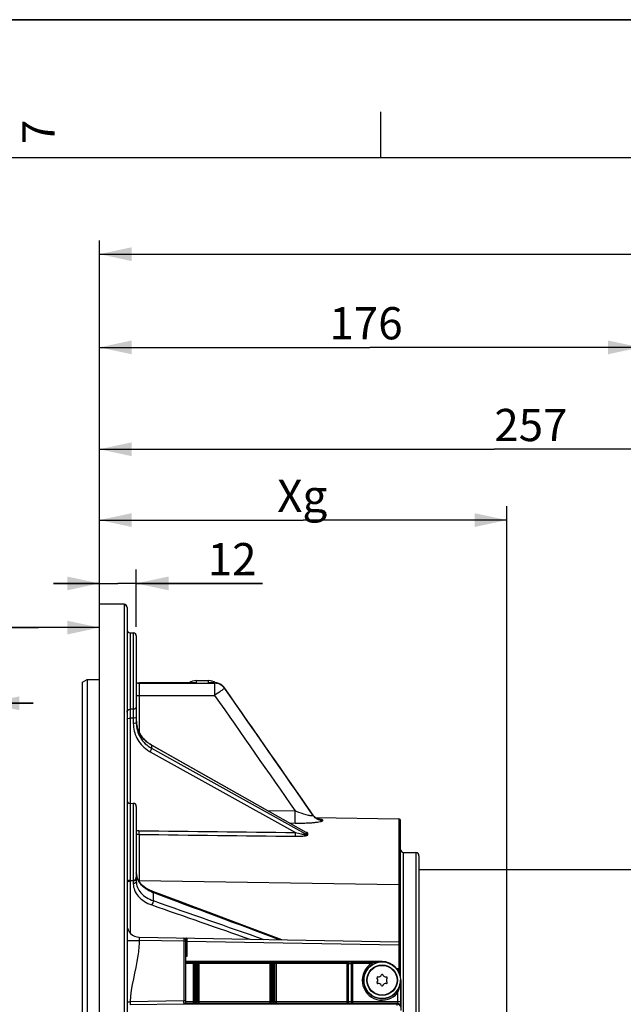
# Model space of a CAD drawing. Units: millimetres. Extents: x 0 to 594, y 0 to 420.
# Drawn here: x 109 to 175, y 313 to 420 of the extents above; entities that cross this region are included whole.
import ezdxf

# ---------------------------------------------------------------- set-up
doc = ezdxf.new("R2010")
doc.units = ezdxf.units.MM
doc.header["$LTSCALE"] = 32.67
doc.layers.get('0').update_dxf_attribs({"linetype": 'CONTINUOUS'})
doc.layers.add('02___PRT_ALL_AXES', color=7, linetype='CONTINUOUS')
doc.styles.get("Standard").update_dxf_attribs({"font": 'txt', "width": 0.85})
doc.styles.add('TEXTSTYLE_3', font='txt')
doc.dimstyles.new('DIMSTYLE_1', dxfattribs={"dimtxt": 3.5, "dimasz": 3.5, "dimexe": 1.5, "dimexo": 1, "dimgap": 0.875, "dimtad": 1, "dimdec": 4, "dimlfac": 3, "dimtxsty": 'STANDARD', "dimblk": '_FILLED', "dimblk1": '_FILLED', "dimblk2": '_FILLED', "dimcen": 0.09, "dimclrt": 5, "dimadec": 0, "dimazin": 0, "dimtp": 0.5, "dimtm": 0.5, "dimtfac": 1, "dimtdec": 4, "dimtofl": 0, "dimtmove": 0, "dimatfit": 3, "dimldrblk": '_FILLED', "dimfxl": 1, "dimtolj": 1, "dimarcsym": 0})
doc.dimstyles.new('DIMSTYLE_4', dxfattribs={"dimtxt": 3.5, "dimasz": 3.5, "dimexe": 1.5, "dimexo": 1, "dimgap": 0.875, "dimtad": 1, "dimdec": 4, "dimlfac": 3, "dimtxsty": 'STANDARD', "dimblk": '_FILLED', "dimblk1": '_FILLED', "dimblk2": '_FILLED', "dimcen": 0.09, "dimclrt": 5, "dimadec": 0, "dimazin": 0, "dimtp": 0.0001, "dimtm": 0.0001, "dimtfac": 1, "dimtdec": 4, "dimtofl": 0, "dimtmove": 0, "dimatfit": 3, "dimldrblk": '_FILLED', "dimfxl": 1, "dimtolj": 1, "dimarcsym": 0})

# ---------------------------------------------------------------- blocks, each defined once
blk = doc.blocks.new('MARGEA2_BL0', base_point=(296.99996, 210.000076))
at = {"color": 7, "linetype": 'CONTINUOUS'}
for p, q in [((594, 420), (-0.000082, 420)), ((594.000002, 420.000076), (0.000002, 420.000076)), ((594.000002, 420.000076), (0.000002, 420.000076)), ((148.500002, 410.000076), (148.500002, 405.000076)), ((584.000002, 405.000076), (15.000002, 405.000076))]:
    blk.add_line(p, q, dxfattribs=at)
at = {"color": 5, "linetype": 'CONTINUOUS', "style": 'TEXTSTYLE_3', "oblique": 0.00001872}
blk.add_text('7', height=3.5, rotation=90, dxfattribs=at).set_placement((113.125002, 406.500076))
blk = doc.blocks.new('_FILLED')
at = {"color": 0, "linetype": 'BYBLOCK'}
blk.add_solid([(0, 0), (-1, 0.214), (-1, -0.214)], dxfattribs=at)
blk = doc.blocks.new('*D0')
at = {"color": 2, "linetype": 'CONTINUOUS'}
for p, q in [((118, 355.43), (118, 367.23)), ((162.2, 281.57), (162.2, 367.23)), ((118, 365.73), (140.1, 365.73)), ((162.2, 365.73), (140.1, 365.73))]:
    blk.add_line(p, q, dxfattribs=at)
at = {"color": 2, "linetype": 'CONTINUOUS', "xscale": 3.5, "yscale": 3.5, "zscale": 3.5, "rotation": 180}
blk.add_blockref('_FILLED', (118, 365.73), dxfattribs=at)
at = {"color": 2, "linetype": 'CONTINUOUS', "xscale": 3.5, "yscale": 3.5, "zscale": 3.5}
blk.add_blockref('_FILLED', (162.2, 365.73), dxfattribs=at)
at = {"color": 5, "linetype": 'CONTINUOUS', "insert": (139.47, 370.1), "char_height": 3.5, "width": 8.925, "attachment_point": 2, "line_spacing_factor": 0.9}
blk.add_mtext(' Xg', dxfattribs=at)
blk = doc.blocks.new('*D10')
at = {"color": 2, "linetype": 'CONTINUOUS'}
for p, q in [((118, 357.62), (118, 385.96)), ((176.67, 374.9), (176.67, 385.96)), ((118, 384.46), (147.33, 384.46)), ((176.67, 384.46), (147.33, 384.46)), ((176.67, 330.15), (176.67, 370.84))]:
    blk.add_line(p, q, dxfattribs=at)
at = {"color": 2, "linetype": 'CONTINUOUS', "xscale": 3.5, "yscale": 3.5, "zscale": 3.5, "rotation": 180}
blk.add_blockref('_FILLED', (118, 384.46), dxfattribs=at)
at = {"color": 2, "linetype": 'CONTINUOUS', "xscale": 3.5, "yscale": 3.5, "zscale": 3.5}
blk.add_blockref('_FILLED', (176.67, 384.46), dxfattribs=at)
at = {"color": 5, "linetype": 'CONTINUOUS', "insert": (146.92, 388.83), "char_height": 3.5, "width": 8.925, "attachment_point": 2, "line_spacing_factor": 0.9}
blk.add_mtext('176', dxfattribs=at)
blk = doc.blocks.new('*D11')
at = {"color": 2, "linetype": 'CONTINUOUS'}
for p, q in [((118, 204.6), (118, 396.07)), ((263.67, 273.9), (263.67, 396.07)), ((118, 394.57), (190.83, 394.57)), ((263.67, 394.57), (190.83, 394.57))]:
    blk.add_line(p, q, dxfattribs=at)
at = {"color": 2, "linetype": 'CONTINUOUS', "xscale": 3.5, "yscale": 3.5, "zscale": 3.5, "rotation": 180}
blk.add_blockref('_FILLED', (118, 394.57), dxfattribs=at)
at = {"color": 2, "linetype": 'CONTINUOUS', "xscale": 3.5, "yscale": 3.5, "zscale": 3.5}
blk.add_blockref('_FILLED', (263.67, 394.57), dxfattribs=at)
at = {"color": 5, "linetype": 'CONTINUOUS', "insert": (190.83, 398.95), "char_height": 3.5, "width": 8.925, "attachment_point": 2, "line_spacing_factor": 0.9}
blk.add_mtext('437', dxfattribs=at)
blk = doc.blocks.new('*D12')
at = {"color": 2, "linetype": 'CONTINUOUS'}
for p, q in [((104.8, 340.06), (104.8, 347.36)), ((105.8, 340.06), (105.8, 347.36)), ((104.8, 345.86), (90, 345.86)), ((90, 345.86), (105.3, 345.86)), ((110.8, 345.86), (105.3, 345.86)), ((105.8, 345.86), (110.8, 345.86))]:
    blk.add_line(p, q, dxfattribs=at)
at = {"color": 2, "linetype": 'CONTINUOUS', "xscale": 3.5, "yscale": 3.5, "zscale": 3.5}
blk.add_blockref('_FILLED', (104.8, 345.86), dxfattribs=at)
at = {"color": 2, "linetype": 'CONTINUOUS', "xscale": 3.5, "yscale": 3.5, "zscale": 3.5, "rotation": 180}
blk.add_blockref('_FILLED', (105.8, 345.86), dxfattribs=at)
at = {"color": 5, "linetype": 'CONTINUOUS', "insert": (92.98, 350.24), "char_height": 3.5, "width": 2.975, "attachment_point": 3, "line_spacing_factor": 0.9}
blk.add_mtext('3', dxfattribs=at)
blk = doc.blocks.new('*D13')
at = {"color": 2, "linetype": 'CONTINUOUS'}
for p, q in [((104.8, 340.06), (104.8, 355.57)), ((111.4, 354.07), (89.4, 354.07)), ((104.8, 354.07), (111.4, 354.07)), ((118, 354.07), (111.4, 354.07))]:
    blk.add_line(p, q, dxfattribs=at)
at = {"color": 2, "linetype": 'CONTINUOUS', "xscale": 3.5, "yscale": 3.5, "zscale": 3.5, "rotation": 180}
blk.add_blockref('_FILLED', (104.8, 354.07), dxfattribs=at)
at = {"color": 2, "linetype": 'CONTINUOUS', "xscale": 3.5, "yscale": 3.5, "zscale": 3.5}
blk.add_blockref('_FILLED', (118, 354.07), dxfattribs=at)
at = {"color": 5, "linetype": 'CONTINUOUS', "insert": (101.3, 358.45), "char_height": 3.5, "width": 11.9, "attachment_point": 3, "line_spacing_factor": 0.9}
blk.add_mtext('39,6', dxfattribs=at)
blk = doc.blocks.new('*D17')
at = {"color": 2, "linetype": 'CONTINUOUS'}
for p, q in [((118, 357.62), (118, 360.36)), ((122, 354.16), (122, 360.36)), ((118, 358.86), (113, 358.86)), ((113, 358.86), (120, 358.86)), ((135.69, 358.86), (120, 358.86)), ((122, 358.86), (135.69, 358.86))]:
    blk.add_line(p, q, dxfattribs=at)
at = {"color": 2, "linetype": 'CONTINUOUS', "xscale": 3.5, "yscale": 3.5, "zscale": 3.5}
blk.add_blockref('_FILLED', (118, 358.86), dxfattribs=at)
at = {"color": 2, "linetype": 'CONTINUOUS', "xscale": 3.5, "yscale": 3.5, "zscale": 3.5, "rotation": 180}
blk.add_blockref('_FILLED', (122, 358.86), dxfattribs=at)
at = {"color": 5, "linetype": 'CONTINUOUS', "insert": (129.74, 363.24), "char_height": 3.5, "width": 5.95, "attachment_point": 1, "line_spacing_factor": 0.9}
blk.add_mtext('12', dxfattribs=at)
blk = doc.blocks.new('*D25')
at = {"color": 2, "linetype": 'CONTINUOUS'}
for p, q in [((118, 357.62), (118, 374.91)), ((203.67, 334.82), (203.67, 374.91)), ((118, 373.41), (160.83, 373.41)), ((203.67, 373.41), (160.83, 373.41))]:
    blk.add_line(p, q, dxfattribs=at)
at = {"color": 2, "linetype": 'CONTINUOUS', "xscale": 3.5, "yscale": 3.5, "zscale": 3.5, "rotation": 180}
blk.add_blockref('_FILLED', (118, 373.41), dxfattribs=at)
at = {"color": 2, "linetype": 'CONTINUOUS', "xscale": 3.5, "yscale": 3.5, "zscale": 3.5}
blk.add_blockref('_FILLED', (203.67, 373.41), dxfattribs=at)
at = {"color": 5, "linetype": 'CONTINUOUS', "insert": (164.81, 377.79), "char_height": 3.5, "width": 8.925, "attachment_point": 2, "line_spacing_factor": 0.9}
blk.add_mtext('257', dxfattribs=at)

msp = doc.modelspace()

# ---------------------------------------------------------------- linework, layer by layer
at = {"color": 7, "linetype": 'CONTINUOUS'}
for p, q in [((0, 420), (594, 420)), ((120.671946, 356.593688), (118.00004, 356.635679)), ((118.00004, 203.602311), (118.00004, 356.63562)), ((121.00004, 356.260612), (121.00004, 203.982242)), ((121.327556, 353.49905), (121.672524, 353.493028)), ((122.00004, 353.159652), (122.00004, 343.752835)), ((116.166707, 348.153027), (116.666707, 348.442867)), ((116.166707, 212.348185), (116.166707, 348.153027)), ((116.666707, 348.442867), (118.00004, 348.444361)), ((116.666707, 348.442867), (116.666707, 212.058843)), ((128.50004, 348.321343), (129.833374, 348.321343)), ((128.07701, 348.092488), (122.335343, 348.084086)), ((128.285706, 348.09279), (128.07701, 348.092488)), ((128.285202, 348.09279), (128.285548, 348.09279)), ((130.474552, 348.092172), (130.04785, 348.09279)), ((122.00004, 343.752835), (122.00004, 343.752662)), ((140.423847, 331.843853), (123.65648, 341.319845)), ((140.93633, 334.083566), (138.941712, 336.932176)), ((141.160187, 333.742601), (139.404079, 336.267671)), ((121.327556, 335.010742), (121.672524, 335.004721)), ((122.00004, 334.671361), (122.00004, 326.527165)), ((141.222528, 333.660203), (141.160202, 333.742579)), ((141.401441, 333.483069), (150.496399, 333.324316)), ((150.666707, 316.114489), (150.666707, 333.150913)), ((150.994223, 329.68387), (152.339191, 329.660393)), ((152.666707, 329.327111), (152.666707, 231.315576)), ((122.009224, 327.310624), (122.00005, 327.478585)), ((122.041394, 327.123122), (122.009224, 327.310624)), ((122.095976, 326.939119), (122.041394, 327.123122)), ((122.172252, 326.759309), (122.095976, 326.939119)), ((152.666707, 327.821343), (176.750957, 327.821343)), ((121.327556, 326.653933), (121.672525, 326.659954)), ((122.00004, 326.527165), (122.00004, 326.527075)), ((123.708505, 325.472233), (123.475154, 325.573857)), ((123.785104, 325.442652), (123.708505, 325.472233)), ((125.069814, 324.96151), (123.785137, 325.442633)), ((122.310104, 320.482976), (150.496399, 319.990983)), ((127.333374, 320.231512), (127.333374, 313.411174)), ((148.666707, 317.844617), (127.333374, 317.844617)), ((127.333374, 317.824209), (128.166707, 317.824202)), ((127.333374, 317.656955), (128.166707, 317.65756)), ((145.333582, 313.479505), (145.333581, 317.652032)), ((148.195217, 316.180768), (148.240722, 316.176786)), ((148.571877, 316.367979), (148.591181, 316.409378)), ((148.742233, 316.409378), (148.761537, 316.367979)), ((149.092692, 316.176786), (149.138197, 316.180768)), ((150.496399, 317.066346), (150.266379, 317.056716)), ((150.500445, 316.897887), (150.380605, 316.892994)), ((148.145892, 316.012535), (148.119691, 316.049953)), ((148.119691, 315.592733), (148.145892, 315.630151)), ((148.240722, 315.4659), (148.195217, 315.461919)), ((148.591181, 315.233308), (148.571877, 315.274708)), ((148.761537, 315.274708), (148.742233, 315.233308)), ((149.138197, 315.461919), (149.092692, 315.4659)), ((149.213723, 316.049953), (149.187522, 316.012535)), ((149.187522, 315.630151), (149.213723, 315.592733)), ((150.68998, 315.821343), (150.68998, 313.637665)), ((127.169616, 313.244533), (121.327556, 313.14256)), ((127.212998, 313.251122), (150.310202, 313.251009)), ((150.723522, 313.220636), (150.695494, 313.304788))]:
    msp.add_line(p, q, dxfattribs=at)
at = {"color": 9, "linetype": 'CONTINUOUS'}
for p, q in [((120.672524, 356.575494), (118.00004, 356.617295)), ((120.672524, 356.575494), (120.672524, 203.64896)), ((121.327556, 353.49905), (121.327556, 345.208006)), ((121.672524, 353.493028), (121.672524, 345.213419)), ((128.50004, 348.321343), (128.50004, 348.088535)), ((129.833403, 348.088537), (129.83337, 348.321343)), ((122.333374, 348.079343), (128.285209, 348.088217)), ((122.333374, 348.079343), (122.333374, 348.032023)), ((122.333374, 348.032023), (130.472618, 348.04528)), ((128.285209, 348.088217), (128.50004, 348.088535)), ((130.472618, 348.08759), (129.833403, 348.088537)), ((130.472618, 348.08759), (130.472618, 348.04528)), ((131.566394, 347.521357), (131.56482, 347.520979)), ((131.56482, 347.520979), (131.56482, 347.479023)), ((122.00004, 346.70429), (122.310104, 346.70429)), ((122.310104, 346.704374), (130.495887, 346.71736)), ((122.310104, 346.704374), (122.310104, 342.754177)), ((121.672524, 345.213419), (121.327556, 345.208006)), ((121.672524, 344.246234), (121.327556, 344.240898)), ((121.327556, 344.240898), (121.327556, 326.653933)), ((121.672524, 344.246234), (121.672524, 343.666401)), ((123.659992, 341.308759), (123.659992, 340.975655)), ((123.802672, 341.228125), (123.659992, 341.308759)), ((123.659992, 340.975655), (140.34295, 331.698385)), ((140.419834, 331.836758), (123.802672, 341.228125)), ((123.498298, 340.611805), (139.273584, 331.839042)), ((121.672524, 335.004721), (121.672525, 326.659954)), ((136.201128, 334.230375), (139.238894, 334.185093)), ((140.915594, 334.09436), (140.93633, 334.083566)), ((141.150783, 333.735751), (141.168829, 333.709851)), ((141.168829, 333.709851), (141.168829, 333.725738)), ((150.496399, 333.324316), (150.496399, 319.990983)), ((138.5941, 332.877965), (139.238913, 332.868313)), ((142.237762, 333.144963), (142.237762, 333.160658)), ((122.310104, 331.636238), (122.310104, 326.526141)), ((140.34295, 331.698385), (140.453625, 331.636838)), ((140.453625, 331.817659), (140.419834, 331.836758)), ((140.453625, 331.636838), (140.453625, 331.817659)), ((140.615162, 331.593443), (140.615162, 331.774112)), ((150.994223, 230.958816), (150.994223, 329.68387)), ((152.339191, 329.660393), (152.339191, 230.982293)), ((121.327311, 326.654099), (121.327556, 326.589991)), ((121.672524, 326.597012), (121.327556, 326.589991)), ((121.327556, 326.589991), (121.327556, 320.942055)), ((121.672743, 326.65375), (121.672524, 326.597012)), ((121.672524, 326.597012), (121.672524, 326.291407)), ((122.310104, 326.649343), (150.496399, 326.223264)), ((123.819674, 325.324538), (123.819673, 324.453669)), ((121.00004, 320.149694), (122.310093, 320.149694)), ((127.169616, 320.06487), (122.310093, 320.149694)), ((127.169903, 320.099686), (127.169616, 320.06487)), ((127.169616, 320.06487), (127.169616, 313.577811)), ((127.333374, 320.06487), (127.169616, 320.06487)), ((127.333374, 320.059154), (127.497132, 320.059154)), ((127.49689, 320.088116), (127.497132, 320.059111)), ((127.497132, 320.059111), (127.497132, 318.405709)), ((127.497132, 320.059111), (150.496399, 319.657704)), ((150.496698, 319.692545), (150.496399, 319.657704)), ((150.496399, 319.657704), (150.496399, 317.066346)), ((150.666707, 319.6577), (150.496399, 319.6577)), ((127.497132, 318.405709), (127.333324, 318.40285)), ((128.166707, 317.824202), (128.166707, 313.313066)), ((128.31182, 317.654604), (128.31182, 313.479504)), ((128.31182, 317.654604), (128.68805, 317.654591)), ((128.455478, 317.654604), (128.45546, 313.470628)), ((128.456933, 317.821245), (128.542726, 317.821232)), ((128.541272, 313.470588), (128.541272, 317.654591)), ((128.68805, 313.479504), (128.68805, 317.654591)), ((128.833374, 313.313066), (128.833374, 317.824202)), ((128.833374, 317.824202), (136.50004, 317.824202)), ((128.833374, 317.65756), (136.50004, 317.65756)), ((136.50004, 317.824202), (136.50004, 313.313066)), ((136.660381, 313.479504), (136.660388, 317.653329)), ((136.660388, 317.65333), (137.006328, 317.653326)), ((136.819268, 313.466802), (136.819268, 317.65333)), ((136.820722, 317.819971), (136.845962, 317.819967)), ((136.844508, 317.653326), (136.844508, 313.466791)), ((137.006328, 317.653325), (137.006335, 313.479504)), ((137.166707, 317.824202), (137.166707, 313.313066)), ((137.166707, 317.824202), (144.833374, 317.824202)), ((137.166707, 317.65756), (144.833385, 317.65756)), ((144.833374, 317.824202), (144.833374, 313.313066)), ((144.999834, 317.652032), (144.999832, 313.479504)), ((144.999834, 317.652033), (145.332749, 317.652032)), ((145.500029, 317.65756), (147.52204, 317.65756)), ((145.50004, 313.313066), (145.50004, 317.824202)), ((145.50004, 317.824202), (148.666707, 317.824202)), ((147.52204, 317.65756), (147.610195, 317.516146)), ((148.666707, 317.844617), (148.666707, 317.824202)), ((150.498109, 316.84267), (150.493374, 316.730807)), ((150.493374, 316.730807), (150.493374, 316.689635)), ((150.666707, 316.730793), (150.493374, 316.730793)), ((150.496399, 317.071076), (150.666707, 317.071076)), ((150.500445, 316.897887), (150.498109, 316.84267)), ((150.672424, 315.821343), (150.672424, 313.479504)), ((150.68998, 315.821343), (150.672424, 315.821343)), ((150.339141, 314.448419), (150.210341, 314.554153)), ((150.339155, 314.448432), (150.339141, 313.479496)), ((150.493374, 314.911879), (150.446946, 314.913775)), ((150.493374, 315.01003), (150.493374, 314.911879)), ((127.169616, 313.577811), (121.342789, 313.476108)), ((127.333374, 313.577816), (127.169616, 313.577816)), ((128.166707, 313.313066), (127.301239, 313.313065)), ((128.31182, 313.479504), (127.333374, 313.479502)), ((128.539817, 313.30415), (128.454024, 313.304189)), ((128.541272, 313.470588), (128.45546, 313.470628)), ((136.660381, 313.479504), (128.68805, 313.479504)), ((136.50004, 313.313066), (128.833374, 313.313066)), ((136.843054, 313.300353), (136.817814, 313.300364)), ((136.844508, 313.466791), (136.819268, 313.466802)), ((144.999832, 313.479504), (137.006335, 313.479504)), ((144.833374, 313.313066), (137.166707, 313.313066)), ((150.672424, 313.479504), (145.333582, 313.479505)), ((150.33087, 313.313064), (145.499622, 313.313066)), ((150.33087, 313.313064), (150.310202, 313.251009))]:
    msp.add_line(p, q, dxfattribs=at)
at = {"color": 7, "linetype": 'CONTINUOUS'}
for points in [[(139.404079, 336.267671), (138.361019, 337.766737), (137.283058, 339.31545), (136.17019, 340.913808), (135.022413, 342.561806), (133.839725, 344.259446), (131.566418, 347.521322)], [(122.091777, 343.352788), (122.038237, 343.616237), (122.007723, 343.883324)], [(123.65649, 341.319855), (123.494042, 341.41778), (123.268696, 341.575751), (123.057864, 341.751093), (122.862927, 341.942573), (122.685095, 342.149024), (122.525565, 342.36907), (122.385538, 342.601136), (122.266026, 342.843603), (122.16787, 343.094712), (122.091777, 343.352788)], [(141.711897, 333.300539), (141.669832, 333.317542), (141.618815, 333.341288), (141.560692, 333.372447), (141.496415, 333.412186), (141.428037, 333.461055), (141.358684, 333.51846), (141.289731, 333.58474), (141.222528, 333.660203)], [(141.750404, 333.285697), (141.765454, 333.2826), (141.770144, 333.281535), (141.762108, 333.283722), (141.742862, 333.289647), (141.711897, 333.300539)], [(122.525936, 326.251294), (122.388094, 326.414146), (122.269857, 326.583936), (122.172252, 326.759309)], [(123.475154, 325.573857), (123.254375, 325.688007), (123.047989, 325.813626), (122.85717, 325.949874), (122.68269, 326.096134), (122.525936, 326.251294)], [(137.779005, 320.212965), (132.002466, 322.369576), (130.184045, 323.048921), (128.422435, 323.707333), (126.717665, 324.344847), (125.069814, 324.96151)]]:
    msp.add_lwpolyline(points, dxfattribs=at)
at = {"color": 9, "linetype": 'CONTINUOUS'}
for radius in [1.988262, 1.654974]:
    msp.add_circle((148.666707, 315.821343), radius, dxfattribs=at)
at = {"color": 7, "linetype": 'CONTINUOUS'}
for centre, radius, start, end in [((120.666707, 356.260395), 0.333333, 0, 89.09936701), ((121.333374, 353.832332), 0.333333, 180.00000999, 269.00000018), ((121.666707, 353.159746), 0.333333, 359.99998881, 88.99999977), ((128.50004, 346.98801), 1.333333, 90, 124.00143017), ((129.833374, 346.98801), 1.333333, 55.51810578, 90), ((122.333374, 349.417418), 1.333333, 255.5031535, 270.08457087), ((130.463965, 346.750276), 1.345414, 40.9749702, 46.99922326), ((130.477487, 346.761836), 1.327625, 34.89425457, 40.98096255), ((125.130283, 344.102808), 3.130309, 183.40982654, 193.63040899), ((121.333374, 335.344025), 0.333333, 180.00002585, 269.00000045), ((121.666707, 334.671438), 0.333333, 359.99997474, 88.99999948), ((150.493374, 333.151009), 0.173333, 359.99999938, 88.99999999), ((151.00004, 330.017152), 0.333333, 180, 269), ((152.333374, 329.327111), 0.333333, 0, 89), ((121.666707, 326.993237), 0.333333, 271.00003146, 0.00153957), ((121.333374, 326.32065), 0.333333, 90.99996962, 179.99825708), ((122.333374, 321.816106), 1.333333, 180, 269), ((127.166707, 320.231512), 0.166667, 359.99989714, 88.9999982), ((150.493374, 319.817676), 0.173333, 0, 89.00000186), ((148.699224, 315.769383), 2.058438, 118.80646934, 121.94170815), ((148.691068, 315.784176), 2.041545, 108.24589327, 118.80594583), ((148.684868, 315.800456), 2.024142, 105.14105444, 108.2234951), ((148.683501, 315.805408), 2.019006, 101.87057577, 105.14032648), ((148.682463, 315.808348), 2.015915, 90.44782936, 101.8588935), ((148.666707, 315.821343), 2.023273, 0, 90), ((148.187954, 316.097751), 0.083333, 85, 215), ((148.269774, 316.508851), 0.333333, 265, 335), ((148.666707, 316.37416), 0.083333, 25, 155), ((149.06364, 316.508851), 0.333333, 205, 275), ((149.14546, 316.097751), 0.083333, 325, 95), ((150.493374, 317.071076), 0.173333, 272.33825957, 360), ((148.187954, 315.544935), 0.083333, 145, 275), ((147.872841, 315.821343), 0.333333, 325, 35), ((148.269774, 315.133835), 0.333333, 25, 95), ((148.666707, 315.268527), 0.083333, 205, 335), ((149.06364, 315.133835), 0.333333, 85, 155), ((149.460573, 315.821343), 0.333333, 145, 215), ((149.14546, 315.544935), 0.083333, 265, 35), ((127.166707, 313.411174), 0.166667, 271, 360)]:
    msp.add_arc(centre, radius, start, end, dxfattribs=at)
at = {"color": 9, "linetype": 'CONTINUOUS'}
for centre, radius, start, end in [((122.334198, 349.423705), 1.344369, 255.60248569, 269.96488082), ((122.334193, 349.377268), 1.345242, 255.61223948, 269.96509963), ((128.292364, 343.025146), 5.067646, 87.65131281, 90.07577936), ((128.29559, 346.831912), 1.273146, 80.7590559, 84.40262843), ((130.040729, 343.04489), 5.047906, 89.91924434, 92.35358143), ((130.034892, 346.937912), 1.166904, 83.90435092, 85.8630024), ((130.068255, 347.261374), 0.84173, 80.97098962, 83.82446622), ((130.369537, 348.739107), 0.674643, 251.79841924, 254.84134987), ((130.47328, 346.752891), 1.334698, 35.13303137, 90.02842706), ((130.47297, 346.710487), 1.33521, 35.14109503, 48.84062696), ((125.280617, 343.81622), 3.666734, 234.41382582, 240.91687869), ((142.251158, 334.488161), 1.323911, 215.1622788, 219.6776373), ((142.250765, 334.472248), 1.323561, 215.17032157, 219.68606776), ((142.260063, 334.49667), 1.336198, 219.71466474, 269.04367317), ((122.321184, 333.067774), 1.025538, 251.73945435, 261.09332003), ((122.3286, 333.018283), 1.382169, 256.24258486, 269.23323028), ((122.32264, 333.076965), 1.034843, 261.0924971, 269.30590472), ((123.740909, 327.478274), 1.740869, 180.0077573, 184.12528089), ((123.768851, 327.480905), 1.768927, 184.14516195, 192.33334111), ((123.814145, 327.490773), 1.815284, 192.33224372, 196.38105598), ((123.867961, 327.506677), 1.871401, 196.38352927, 200.36098477), ((123.929263, 327.529503), 1.936815, 200.36308908, 204.25956175), ((121.333374, 326.1242), 0.465827, 90.71558421, 96.01157418), ((121.666707, 327.062743), 0.465827, 270.71558501, 276.01157477), ((122.333376, 328.183908), 1.534742, 265.45083046, 269.13115245), ((125.218693, 329.033946), 3.964464, 247.0617869, 249.33582493), ((150.750593, 328.044916), 25.172163, 202.26818558, 202.51536737), ((148.666707, 315.821343), 2.163783, 121.93872707, 320.61744713), ((148.666707, 315.821343), 1.997142, 121.93872707, 320.61696422), ((148.658611, 313.750322), 4.07281, 96.84394189, 97.68969905), ((148.666006, 313.688652), 4.134923, 95.98335493, 96.84384745), ((148.670732, 313.644348), 4.179477, 95.5573421, 95.98447422), ((148.680481, 313.528088), 4.296136, 90.1836925, 95.53659052), ((95.314863, 313.295103), 31.856007, 0.10738443, 0.50848159)]:
    msp.add_arc(centre, radius, start, end, dxfattribs=at)
at = {"color": 7, "linetype": 'CONTINUOUS'}
for centre, major_axis, start_param, end_param in [((150.695799, 313.637665), (0, 0.333333), -4.7123889804, -3.1939525312), ((150.721999, 311.556254), (0, 1.666667), 5.3407075111, 6.2308254296)]:
    msp.add_ellipse(centre, major_axis=major_axis, ratio=0.0174550649, start_param=start_param, end_param=end_param, dxfattribs=at)
at = {"color": 9, "linetype": 'CONTINUOUS'}
for points, knots in [([(120.671946, 356.593688), (120.673468, 356.593639), (120.670378, 356.58392), (120.672456, 356.58004), (120.672524, 356.575494)], [0, 0, 0, 0, 0.2509301885, 1, 1, 1, 1]), ([(121.00004, 356.24403), (121.00004, 356.327781), (120.930135, 356.502348), (120.756585, 356.574035), (120.672524, 356.575494)], [0, 0, 0, 0, 0.4990416396, 1, 1, 1, 1]), ([(122.333373, 348.032023), (122.32499, 347.988054), (122.325953, 347.84377), (122.314571, 347.562668), (122.312442, 347.164344), (122.310363, 346.864975), (122.310104, 346.704374)], [0, 0, 0, 0, 0.1011142389, 0.3234689308, 0.6372062554, 1, 1, 1, 1]), ([(122.335342, 348.084085), (122.334828, 348.084083), (122.33395, 348.08197), (122.333625, 348.080547), (122.333375, 348.079343)], [0, 0, 0, 0, 0.2946733007, 1, 1, 1, 1]), ([(130.474552, 348.09217), (130.474053, 348.092171), (130.473181, 348.090138), (130.472864, 348.088753), (130.472618, 348.08759)], [0, 0, 0, 0, 0.2957957907, 1, 1, 1, 1]), ([(130.472618, 348.04528), (130.481131, 348.001554), (130.479933, 347.85744), (130.491513, 347.576491), (130.493539, 347.17784), (130.495634, 346.878159), (130.495888, 346.71736)], [0, 0, 0, 0, 0.1006097928, 0.3228890441, 0.6368352036, 1, 1, 1, 1]), ([(131.356123, 347.324503), (131.299567, 347.283872), (131.013812, 347.08009), (130.726545, 346.878438), (130.495888, 346.71736)], [0, 0, 0, 0, 0.1984138663, 1, 1, 1, 1]), ([(131.564821, 347.479023), (131.547051, 347.460714), (131.473791, 347.412999), (131.405706, 347.360124), (131.356123, 347.324503)], [0, 0, 0, 0, 0.2947426132, 1, 1, 1, 1]), ([(121.00004, 344.879969), (121.00004, 344.96298), (121.070765, 345.13644), (121.243629, 345.206564), (121.327556, 345.208006)], [0, 0, 0, 0, 0.4972199822, 1, 1, 1, 1]), ([(121.327556, 345.208006), (121.326941, 345.168709), (121.326093, 344.846329), (121.326746, 344.523965), (121.327556, 344.240898)], [0, 0, 0, 0, 0.1219142959, 1, 1, 1, 1]), ([(122.00004, 345.541499), (122.00004, 345.458479), (121.929326, 345.285006), (121.756453, 345.214864), (121.672524, 345.213422)], [0, 0, 0, 0, 0.4972419788, 1, 1, 1, 1]), ([(121.672524, 345.213419), (121.673143, 345.174183), (121.67398, 344.851777), (121.673338, 344.529388), (121.672524, 344.246234)], [0, 0, 0, 0, 0.1217145411, 1, 1, 1, 1]), ([(121.00004, 344.154638), (121.00004, 344.19234), (121.156873, 344.232431), (121.24977, 344.240546), (121.327556, 344.240898)], [0, 0, 0, 0, 0.3264520259, 1, 1, 1, 1]), ([(122.00004, 344.33241), (122.00004, 344.294709), (121.843207, 344.254618), (121.750311, 344.246502), (121.672524, 344.24615)], [0, 0, 0, 0, 0.3264520251, 1, 1, 1, 1]), ([(122.00004, 343.752661), (122.00004, 343.714959), (121.843207, 343.674868), (121.750311, 343.666753), (121.672524, 343.666401)], [0, 0, 0, 0, 0.3264519358, 1, 1, 1, 1]), ([(121.672524, 343.666401), (121.672585, 343.121976), (121.943581, 342.010635), (122.699006, 341.154814), (123.146846, 340.834281)], [0, 0, 0, 0, 0.497121975, 1, 1, 1, 1]), ([(123.659835, 340.975742), (123.661417, 340.92554), (123.596675, 340.800371), (123.540934, 340.682977), (123.498298, 340.611805)], [0, 0, 0, 0, 0.3771047053, 1, 1, 1, 1]), ([(123.659842, 341.30886), (123.659927, 341.31126), (123.659934, 341.315219), (123.657814, 341.319054), (123.656469, 341.319818)], [0, 0, 0, 0, 0.6081678216, 1, 1, 1, 1]), ([(139.238912, 332.868297), (139.224648, 333.01795), (139.237445, 333.458125), (139.23461, 333.896494), (139.238913, 334.185093)], [0, 0, 0, 0, 0.3424708491, 1, 1, 1, 1]), ([(139.238888, 334.185101), (139.36021, 334.140164), (139.826972, 333.973286), (140.300692, 333.822542), (140.657566, 333.739319)], [0, 0, 0, 0, 0.2609311819, 1, 1, 1, 1]), ([(140.657566, 333.739319), (140.780353, 333.710685), (140.878394, 333.680074), (141.180951, 333.663628), (141.168827, 333.709854)], [0, 0, 0, 0, 0.7251444808, 1, 1, 1, 1]), ([(141.168818, 333.725754), (141.167983, 333.72856), (141.165474, 333.73442), (141.162116, 333.739807), (141.160173, 333.7426)], [0, 0, 0, 0, 0.4625869877, 1, 1, 1, 1]), ([(142.237762, 333.160658), (142.237809, 333.179591), (142.179047, 333.219598), (142.003791, 333.266839), (141.824106, 333.293793), (141.689542, 333.30962)], [0, 0, 0, 0, 0.0979879442, 0.298782409, 1, 1, 1, 1]), ([(139.238913, 332.868313), (139.592448, 332.863038), (140.113439, 332.865493), (140.786704, 332.892999), (141.241399, 332.925015), (141.627966, 332.965127), (141.943172, 333.017149), (142.121005, 333.0607), (142.237854, 333.114632), (142.237762, 333.144963)], [0, 0, 0, 0, 0.3490834536, 0.5139469618, 0.665736246, 0.7976636998, 0.9017040165, 0.9700545818, 1, 1, 1, 1]), ([(122.310104, 331.636238), (122.30892, 331.655913), (122.306882, 331.791285), (122.308066, 331.926598), (122.310104, 332.042198)], [0, 0, 0, 0, 0.145654282, 1, 1, 1, 1]), ([(139.273584, 331.432578), (139.272378, 331.452141), (139.270351, 331.587684), (139.27153, 331.723162), (139.273584, 331.839042)], [0, 0, 0, 0, 0.1446516077, 1, 1, 1, 1]), ([(139.273584, 331.432578), (139.408052, 331.430956), (139.673066, 331.432861), (140.001045, 331.449858), (140.247706, 331.474697), (140.416516, 331.501739), (140.529559, 331.528564), (140.61493, 331.56791), (140.615162, 331.593443)], [0, 0, 0, 0, 0.2945569553, 0.5809564922, 0.7167133246, 0.8416809826, 0.9440707349, 1, 1, 1, 1]), ([(139.901558, 331.698154), (139.95424, 331.687694), (140.059092, 331.66774), (140.208829, 331.642736), (140.338102, 331.625779), (140.405543, 331.623997), (140.45311, 331.625606), (140.453625, 331.636838)], [0, 0, 0, 0, 0.2876464362, 0.567731027, 0.8294674601, 0.9397874202, 1, 1, 1, 1]), ([(140.615162, 331.774112), (140.61514, 331.805368), (140.500589, 331.844258), (140.428892, 331.862219), (140.372203, 331.873086)], [0, 0, 0, 0, 0.3512817694, 1, 1, 1, 1]), ([(140.453625, 331.817659), (140.453424, 331.82267), (140.441723, 331.832915), (140.431251, 331.839708), (140.423979, 331.843849)], [0, 0, 0, 0, 0.3747107549, 1, 1, 1, 1]), ([(121.988896, 326.772284), (121.982276, 326.754562), (121.94051, 326.680449), (121.860455, 326.634917), (121.798288, 326.616058)], [0, 0, 0, 0, 0.2255269742, 1, 1, 1, 1]), ([(121.018635, 326.431916), (121.026436, 326.447789), (121.07057, 326.512981), (121.144168, 326.553404), (121.201792, 326.570885)], [0, 0, 0, 0, 0.2270390336, 1, 1, 1, 1]), ([(121.975221, 326.437827), (121.962419, 326.415667), (121.885802, 326.327162), (121.761894, 326.29251), (121.672524, 326.291407)], [0, 0, 0, 0, 0.2225995111, 1, 1, 1, 1]), ([(121.672524, 326.291407), (121.67255, 326.052044), (121.772367, 325.553518), (122.360973, 324.633201), (123.126229, 324.184999), (123.674017, 323.993259)], [0, 0, 0, 0, 0.2228279717, 0.4597168582, 1, 1, 1, 1]), ([(122.00004, 326.527075), (122.000058, 326.311559), (122.091213, 325.861783), (122.627149, 325.030681), (123.322089, 324.626698), (123.819673, 324.453671)], [0, 0, 0, 0, 0.2216359926, 0.4582302053, 1, 1, 1, 1]), ([(123.252545, 325.593244), (123.128878, 325.665472), (122.688672, 325.959468), (122.32239, 326.380933), (122.163482, 326.733722)], [0, 0, 0, 0, 0.2701444818, 1, 1, 1, 1]), ([(150.666707, 326.073176), (150.666707, 326.111964), (150.624659, 326.195124), (150.539288, 326.222616), (150.496399, 326.223264)], [0, 0, 0, 0, 0.4748633816, 1, 1, 1, 1]), ([(123.819583, 325.324578), (123.820454, 325.339428), (123.821086, 325.378639), (123.810443, 325.433165), (123.785133, 325.442623)], [0, 0, 0, 0, 0.3550635627, 1, 1, 1, 1]), ([(123.819579, 324.453703), (123.824669, 324.37533), (123.788004, 324.212784), (123.723071, 324.061582), (123.674017, 323.993259)], [0, 0, 0, 0, 0.4828748281, 1, 1, 1, 1]), ([(122.310104, 320.482976), (122.30138, 320.483128), (122.305438, 320.432006), (122.29732, 320.379474), (122.303657, 320.268416), (122.307138, 320.19219), (122.310093, 320.149694)], [0, 0, 0, 0, 0.0782421428, 0.2942842053, 0.6179988439, 1, 1, 1, 1]), ([(127.169616, 320.398153), (127.177003, 320.39803), (127.161461, 320.352307), (127.176239, 320.307326), (127.16847, 320.207132), (127.170207, 320.138528), (127.169903, 320.099686)], [0, 0, 0, 0, 0.074253169, 0.2868785623, 0.6095919345, 1, 1, 1, 1]), ([(127.497147, 320.392434), (127.460694, 320.393259), (127.410398, 320.339775), (127.3651, 320.283988), (127.333383, 320.249031), (127.333379, 320.231501)], [0, 0, 0, 0, 0.4670366163, 0.7754586198, 1, 1, 1, 1]), ([(127.497142, 320.392436), (127.489588, 320.392606), (127.50548, 320.345145), (127.4904, 320.299833), (127.498327, 320.197369), (127.496576, 320.127593), (127.49689, 320.088116)], [0, 0, 0, 0, 0.0744769213, 0.2877347561, 0.6108481294, 1, 1, 1, 1]), ([(122.310093, 320.149694), (122.310094, 319.58735), (122.084441, 317.341953), (121.399345, 315.161936), (121.342789, 313.476108)], [0, 0, 0, 0, 0.2500284704, 1, 1, 1, 1]), ([(150.496399, 319.990983), (150.503783, 319.990794), (150.488328, 319.945235), (150.503051, 319.900114), (150.495303, 319.800004), (150.497014, 319.731385), (150.496698, 319.692545)], [0, 0, 0, 0, 0.0742524703, 0.2868742302, 0.6095841413, 1, 1, 1, 1]), ([(127.333532, 318.863643), (127.334386, 318.847825), (127.350726, 318.774005), (127.377661, 318.703868), (127.398926, 318.648583)], [0, 0, 0, 0, 0.2110020093, 1, 1, 1, 1]), ([(128.166707, 317.824202), (128.195709, 317.824202), (128.292454, 317.823906), (128.389219, 317.823337), (128.456933, 317.821245)], [0, 0, 0, 0, 0.2997674395, 1, 1, 1, 1]), ([(128.166707, 317.65756), (128.18121, 317.65756), (128.229587, 317.657265), (128.278004, 317.656695), (128.31182, 317.654604)], [0, 0, 0, 0, 0.2997484588, 1, 1, 1, 1]), ([(128.456933, 317.821245), (128.419125, 317.820914), (128.338402, 317.779336), (128.312756, 317.696247), (128.31182, 317.654604)], [0, 0, 0, 0, 0.4758094351, 1, 1, 1, 1]), ([(128.456933, 317.821245), (128.454917, 317.817214), (128.458319, 317.799537), (128.454646, 317.765952), (128.456013, 317.714444), (128.455482, 317.675638), (128.455478, 317.654604)], [0, 0, 0, 0, 0.0811329048, 0.2990864775, 0.6213653339, 1, 1, 1, 1]), ([(128.542726, 317.821232), (128.54071, 317.817201), (128.544112, 317.799524), (128.540439, 317.765939), (128.541806, 317.714431), (128.541275, 317.675624), (128.541272, 317.654591)], [0, 0, 0, 0, 0.0811331018, 0.2990882404, 0.6213668666, 1, 1, 1, 1]), ([(128.542726, 317.821232), (128.560328, 317.821779), (128.657199, 317.823799), (128.754094, 317.8242), (128.833374, 317.824202)], [0, 0, 0, 0, 0.1817527355, 1, 1, 1, 1]), ([(128.542726, 317.821232), (128.580579, 317.820904), (128.661392, 317.779385), (128.687095, 317.696241), (128.68805, 317.654591)], [0, 0, 0, 0, 0.4760596045, 1, 1, 1, 1]), ([(128.68805, 317.654591), (128.696843, 317.655137), (128.745262, 317.657157), (128.793729, 317.65756), (128.833374, 317.65756)], [0, 0, 0, 0, 0.1818273916, 1, 1, 1, 1]), ([(136.50004, 317.824202), (136.535372, 317.824202), (136.642254, 317.823498), (136.749278, 317.824282), (136.820722, 317.819971)], [0, 0, 0, 0, 0.3304927202, 1, 1, 1, 1]), ([(136.50004, 317.65756), (136.517712, 317.65756), (136.571136, 317.656843), (136.624855, 317.657697), (136.660388, 317.653329)], [0, 0, 0, 0, 0.330486101, 1, 1, 1, 1]), ([(136.820722, 317.819971), (136.779623, 317.819816), (136.693235, 317.782427), (136.661107, 317.695557), (136.660381, 317.65333)], [0, 0, 0, 0, 0.4931917485, 1, 1, 1, 1]), ([(136.820722, 317.819971), (136.818706, 317.81594), (136.822108, 317.798262), (136.818436, 317.764675), (136.819802, 317.713168), (136.819271, 317.674362), (136.819268, 317.65333)], [0, 0, 0, 0, 0.0811358651, 0.2991108298, 0.6213871559, 1, 1, 1, 1]), ([(136.845962, 317.819967), (136.843946, 317.815936), (136.847348, 317.798258), (136.843676, 317.764671), (136.845042, 317.713164), (136.844511, 317.674358), (136.844508, 317.653326)], [0, 0, 0, 0, 0.0811361579, 0.299112989, 0.6213891958, 1, 1, 1, 1]), ([(136.845962, 317.819967), (136.861121, 317.820884), (136.968035, 317.823817), (137.074964, 317.824202), (137.166707, 317.824202)], [0, 0, 0, 0, 0.1420229436, 1, 1, 1, 1]), ([(136.845962, 317.819967), (136.887069, 317.819814), (136.973477, 317.782433), (137.005595, 317.695555), (137.006335, 317.653326)], [0, 0, 0, 0, 0.4932269131, 1, 1, 1, 1]), ([(137.006328, 317.653325), (137.013877, 317.654255), (137.067342, 317.657131), (137.120825, 317.65756), (137.166707, 317.65756)], [0, 0, 0, 0, 0.1421993585, 1, 1, 1, 1]), ([(144.833385, 317.65756), (144.854011, 317.65756), (144.892126, 317.656954), (144.943297, 317.657232), (144.976817, 317.653063), (144.995701, 317.654913), (144.999834, 317.652032)], [0, 0, 0, 0, 0.3712961842, 0.689432502, 0.9093119002, 1, 1, 1, 1]), ([(145.16631, 317.818674), (145.123762, 317.818658), (145.035422, 317.782796), (144.999623, 317.694471), (144.999623, 317.652033)], [0, 0, 0, 0, 0.5006485852, 1, 1, 1, 1]), ([(145.16631, 317.818674), (145.208855, 317.818648), (145.297176, 317.782774), (145.332957, 317.694461), (145.332957, 317.652033)], [0, 0, 0, 0, 0.5006877181, 1, 1, 1, 1]), ([(145.333581, 317.652032), (145.337712, 317.654916), (145.356599, 317.65306), (145.390117, 317.657234), (145.441289, 317.656953), (145.479403, 317.65756), (145.500029, 317.65756)], [0, 0, 0, 0, 0.0906925196, 0.310571804, 0.6287068501, 1, 1, 1, 1]), ([(150.339155, 314.448445), (150.397528, 314.555126), (150.591864, 314.988642), (150.67044, 315.469182), (150.672424, 315.821343)], [0, 0, 0, 0, 0.256677345, 1, 1, 1, 1]), ([(121.00004, 313.476108), (121.00004, 313.48485), (121.05347, 313.472459), (121.105893, 313.48586), (121.220657, 313.477946), (121.298932, 313.47758), (121.342789, 313.476108)], [0, 0, 0, 0, 0.0764481968, 0.2924151784, 0.6162515995, 1, 1, 1, 1]), ([(121.342789, 313.476108), (121.339109, 313.433695), (121.335776, 313.357813), (121.322758, 313.245766), (121.336413, 313.195399), (121.319067, 313.142413), (121.327556, 313.14256)], [0, 0, 0, 0, 0.3823220143, 0.7068416275, 0.9237511867, 1, 1, 1, 1]), ([(127.169903, 313.246377), (127.169869, 313.245916), (127.169724, 313.245491), (127.169778, 313.244537), (127.169616, 313.244533)], [0, 0, 0, 0, 0.740033352, 1, 1, 1, 1]), ([(127.170814, 313.354808), (127.170826, 313.341011), (127.170515, 313.304882), (127.171551, 313.268665), (127.169903, 313.246377)], [0, 0, 0, 0, 0.3817235028, 1, 1, 1, 1]), ([(128.31182, 313.479504), (128.310234, 313.438134), (128.283733, 313.356259), (128.204383, 313.314054), (128.166707, 313.313066)], [0, 0, 0, 0, 0.523462002, 1, 1, 1, 1]), ([(128.454024, 313.304189), (128.425288, 313.304199), (128.329489, 313.30512), (128.233514, 313.306866), (128.166707, 313.313066)], [0, 0, 0, 0, 0.2998625118, 1, 1, 1, 1]), ([(128.45546, 313.470628), (128.441076, 313.470641), (128.393141, 313.471551), (128.344863, 313.47336), (128.31182, 313.479504)], [0, 0, 0, 0, 0.2997084062, 1, 1, 1, 1]), ([(128.455478, 313.470628), (128.455461, 313.432381), (128.452892, 313.377149), (128.456863, 313.32119), (128.454024, 313.304189)], [0, 0, 0, 0, 0.6893409822, 1, 1, 1, 1]), ([(128.541272, 313.470588), (128.541254, 313.432342), (128.538685, 313.37711), (128.542656, 313.321151), (128.539817, 313.30415)], [0, 0, 0, 0, 0.6893411888, 1, 1, 1, 1]), ([(128.833374, 313.313066), (128.815634, 313.31141), (128.717882, 313.30532), (128.619915, 313.304104), (128.539817, 313.30415)], [0, 0, 0, 0, 0.1819625987, 1, 1, 1, 1]), ([(128.68805, 313.479504), (128.679247, 313.477857), (128.630523, 313.471772), (128.581365, 313.470551), (128.541272, 313.470588)], [0, 0, 0, 0, 0.1825909874, 1, 1, 1, 1]), ([(128.68805, 313.479504), (128.689633, 313.438125), (128.716215, 313.356194), (128.795653, 313.314048), (128.833374, 313.313066)], [0, 0, 0, 0, 0.5232190318, 1, 1, 1, 1]), ([(136.660381, 313.479504), (136.659246, 313.437434), (136.626647, 313.351387), (136.541041, 313.313528), (136.50004, 313.313066)], [0, 0, 0, 0, 0.5065081581, 1, 1, 1, 1]), ([(136.817814, 313.300364), (136.751385, 313.300395), (136.645633, 313.303386), (136.539005, 313.30587), (136.50004, 313.313066)], [0, 0, 0, 0, 0.6263802158, 1, 1, 1, 1]), ([(136.819268, 313.466802), (136.786006, 313.466833), (136.733323, 313.469625), (136.679098, 313.472586), (136.660381, 313.479504)], [0, 0, 0, 0, 0.6250337997, 1, 1, 1, 1]), ([(136.819268, 313.466802), (136.819251, 313.428556), (136.816681, 313.373324), (136.820652, 313.317365), (136.817814, 313.300364)], [0, 0, 0, 0, 0.6893411832, 1, 1, 1, 1]), ([(136.844508, 313.466791), (136.84449, 313.428544), (136.841921, 313.373313), (136.845892, 313.317353), (136.843054, 313.300353)], [0, 0, 0, 0, 0.6893411888, 1, 1, 1, 1]), ([(137.166707, 313.313066), (137.127025, 313.305713), (137.018409, 313.303334), (136.910708, 313.300322), (136.843054, 313.300353)], [0, 0, 0, 0, 0.3736355748, 1, 1, 1, 1]), ([(137.006335, 313.479504), (136.98728, 313.472443), (136.932028, 313.46956), (136.878383, 313.46676), (136.844508, 313.466791)], [0, 0, 0, 0, 0.3749536928, 1, 1, 1, 1]), ([(137.006335, 313.479504), (137.007469, 313.437433), (137.040081, 313.351377), (137.125699, 313.313527), (137.166707, 313.313066)], [0, 0, 0, 0, 0.5064745082, 1, 1, 1, 1]), ([(144.999832, 313.479504), (144.99957, 313.437066), (144.964196, 313.34885), (144.875817, 313.313002), (144.833374, 313.313066)], [0, 0, 0, 0, 0.4999732679, 1, 1, 1, 1]), ([(145.499622, 313.313066), (145.497294, 313.310622), (145.485914, 313.309448), (145.452844, 313.303441), (145.384836, 313.300872), (145.284457, 313.296972), (145.166388, 313.29619), (145.048323, 313.297008), (144.947843, 313.300752), (144.879858, 313.303635), (144.846754, 313.309272), (144.835609, 313.310725), (144.833374, 313.313066)], [0, 0, 0, 0, 0.0151507938, 0.0464883138, 0.1561832788, 0.3149100328, 0.500131936, 0.6853765438, 0.8441800382, 0.9540054388, 0.9854719325, 1, 1, 1, 1]), ([(145.33275, 313.479507), (145.330431, 313.474631), (145.309004, 313.472242), (145.277149, 313.466184), (145.225027, 313.463854), (145.16635, 313.4624), (145.107659, 313.46385), (145.055514, 313.466176), (145.023612, 313.472236), (145.002167, 313.474622), (144.999832, 313.479504)], [0, 0, 0, 0, 0.0481297193, 0.1576966798, 0.3155839645, 0.4998215494, 0.6840851625, 0.8420580814, 0.951769005, 1, 1, 1, 1]), ([(145.333581, 313.479505), (145.33384, 313.437069), (145.369213, 313.348851), (145.457594, 313.313004), (145.500041, 313.313065)], [0, 0, 0, 0, 0.4999375324, 1, 1, 1, 1]), ([(150.31298, 313.08208), (150.312339, 313.120852), (150.314035, 313.172373), (150.309555, 313.22811), (150.311712, 313.24612), (150.310202, 313.251009)], [0, 0, 0, 0, 0.688522649, 0.9091475542, 1, 1, 1, 1]), ([(150.339141, 313.479496), (150.339141, 313.458893), (150.338398, 313.420911), (150.338228, 313.369401), (150.333194, 313.336571), (150.334502, 313.316686), (150.330869, 313.313064)], [0, 0, 0, 0, 0.3703543371, 0.6878506229, 0.9077821691, 1, 1, 1, 1])]:
    msp.add_open_spline(points, degree=3, knots=knots, dxfattribs=at)
for points in [[(128.131396, 348.092785), (128.226544, 348.106604), (128.324079, 348.108348), (128.419769, 348.098987)], [(129.833403, 348.088539), (129.927495, 348.103826), (130.023997, 348.108656), (130.119075, 348.101776)], [(131.351746, 347.715743), (131.116065, 347.921642), (130.785572, 348.04528), (130.472618, 348.04528)], [(141.168829, 333.725738), (137.970818, 338.326465), (134.768785, 342.924397), (131.56482, 347.520979)], [(131.56482, 347.479023), (134.761912, 342.899168), (137.957695, 338.318399), (141.150783, 333.735751)], [(130.495887, 346.71736), (133.411609, 342.540905), (136.326257, 338.3637), (139.238894, 334.185093)], [(141.63507, 333.299881), (141.482123, 333.380709), (141.342671, 333.493914), (141.232212, 333.627047)], [(142.237762, 333.144963), (142.030365, 333.148561), (141.818463, 333.202962), (141.63507, 333.299881)], [(122.310104, 332.042198), (127.9646, 331.97473), (133.619093, 331.907013), (139.273584, 331.839042)], [(122.310104, 331.636238), (127.9646, 331.568602), (133.619093, 331.500716), (139.273584, 331.432578)], [(139.273584, 331.839042), (139.481891, 331.787755), (139.691137, 331.739931), (139.901558, 331.698154)], [(140.615162, 331.774112), (140.559402, 331.775054), (140.502247, 331.790347), (140.453625, 331.817659)], [(140.615162, 331.593443), (140.559415, 331.594381), (140.502277, 331.609605), (140.453625, 331.636838)], [(122.00004, 326.832619), (122.00004, 326.812167), (121.996053, 326.791443), (121.988896, 326.772284)], [(121.201792, 326.570885), (121.228727, 326.579056), (121.256596, 326.58452), (121.284588, 326.587465)], [(121.798288, 326.616058), (121.771354, 326.607887), (121.743484, 326.602423), (121.715492, 326.599478)], [(122.00004, 326.527074), (122.00004, 326.496196), (121.990667, 326.464564), (121.975221, 326.437827)], [(123.67359, 325.382969), (123.529124, 325.444125), (123.38801, 325.514126), (123.252545, 325.593244)], [(137.50805, 320.219387), (132.945014, 321.920451), (128.382045, 323.621692), (123.819674, 325.324538)], [(123.674017, 323.993259), (127.224499, 322.750712), (130.776211, 321.511681), (134.328123, 320.273229)], [(123.819673, 324.453669), (127.827794, 323.046077), (131.838293, 321.645262), (135.849096, 320.24533)], [(127.37241, 318.507022), (127.413709, 318.472916), (127.455406, 318.439292), (127.497132, 318.405709)], [(127.398926, 318.648583), (127.417282, 318.600864), (127.436418, 318.553444), (127.455763, 318.506117)], [(148.113637, 317.786507), (147.913623, 317.759497), (147.714723, 317.717629), (147.52204, 317.65756)], [(150.497422, 313.268364), (150.447646, 313.297114), (150.388352, 313.313013), (150.33087, 313.313066)], [(150.638696, 313.107505), (150.611357, 313.173424), (150.559217, 313.232671), (150.497422, 313.268364)]]:
    msp.add_open_spline(points, degree=3, dxfattribs=at)
at = {"color": 7, "linetype": 'CONTINUOUS'}
for points in [[(131.381549, 347.734237), (131.143843, 347.955904), (130.799575, 348.091699), (130.474552, 348.092172)], [(130.616449, 348.084325), (130.80273, 348.064012), (130.988612, 348.002521), (131.150011, 347.907316)], [(140.93633, 334.083566), (140.947931, 334.066999), (140.956596, 334.047982), (140.961511, 334.028363)]]:
    msp.add_open_spline(points, degree=3, dxfattribs=at)
for points, knots in [([(122.00004, 343.752662), (122.000087, 343.197549), (122.31333, 342.058815), (123.168054, 341.249073), (123.659992, 340.975655)], [0, 0, 0, 0, 0.4965551626, 1, 1, 1, 1]), ([(123.659992, 341.308759), (123.273836, 341.527115), (122.585019, 342.119261), (122.191309, 342.939932), (122.088136, 343.365126)], [0, 0, 0, 0, 0.5034525853, 1, 1, 1, 1]), ([(144.833374, 317.824202), (144.874694, 317.824205), (144.951286, 317.823506), (145.052795, 317.824092), (145.12169, 317.819289), (145.157063, 317.821889), (145.166498, 317.818656)], [0, 0, 0, 0, 0.3719967801, 0.6905722429, 0.910207011, 1, 1, 1, 1]), ([(145.166498, 317.818656), (145.17607, 317.821944), (145.211583, 317.819239), (145.280604, 317.824115), (145.382108, 317.823497), (145.458714, 317.824205), (145.50004, 317.824202)], [0, 0, 0, 0, 0.0910001755, 0.3101566567, 0.6284146639, 1, 1, 1, 1]), ([(150.50056, 316.897903), (150.504631, 316.899247), (150.496466, 316.922663), (150.503245, 316.951141), (150.497903, 317.00617), (150.497468, 317.044931), (150.496591, 317.066354)], [0, 0, 0, 0, 0.0763148141, 0.2936234125, 0.6183538116, 1, 1, 1, 1]), ([(150.210341, 314.554153), (150.360142, 314.736649), (150.590308, 315.142869), (150.670416, 315.601305), (150.672424, 315.821343)], [0, 0, 0, 0, 0.5176009129, 1, 1, 1, 1]), ([(150.310202, 313.25101), (150.397726, 313.25093), (150.573666, 313.180616), (150.645478, 313.007147), (150.646242, 312.926342)], [0, 0, 0, 0, 0.5199473303, 1, 1, 1, 1]), ([(150.672424, 313.479504), (150.672426, 313.445996), (150.672191, 313.32525), (150.671311, 313.204501), (150.669711, 313.117277)], [0, 0, 0, 0, 0.2775076275, 1, 1, 1, 1])]:
    msp.add_open_spline(points, degree=3, knots=knots, dxfattribs=at)
at = {"layer": '02___PRT_ALL_AXES', "color": 7, "linetype": 'CONTINUOUS'}
msp.add_circle((148.666707, 315.821343), 1.616667, dxfattribs=at)

# ---------------------------------------------------------------- block references
at = {"color": 2, "linetype": 'CONTINUOUS'}
msp.add_blockref('MARGEA2_BL0', (296.99996, 210.000076), dxfattribs=at)

# ---------------------------------------------------------------- dimensions: what is measured, and where the dimension line sits
for base, p1, p2, picture, middle in [((263.666707, 394.571234), (118.00004, 203.602311), (263.666707, 272.898362), '*D11', (190.833376, 394.571234)), ((176.666707, 384.459168), (118.00004, 356.617295), (176.666707, 329.154448), '*D10', (147.290025, 384.459168)), ((203.666707, 373.413985), (118.00004, 356.617295), (203.666707, 333.821343), '*D25', (164.814661, 373.413985)), ((122.00004, 358.860094), (118.00004, 361.360094), (122.00004, 353.159744), '*D17', (133.091049, 358.860094)), ((118.00004, 354.071733), (104.80004, 339.05801), (118.00004, 356.617295), '*D13', (95.345787, 354.071733)), ((105.80004, 345.86148), (104.80004, 339.05801), (105.80004, 339.05801), '*D12', (91.584035, 345.86148))]:
    dim = msp.add_linear_dim(base=base, p1=p1, p2=p2, dimstyle='DIMSTYLE_4', dxfattribs=at)
    dim.commit()
    dim.dimension.update_dxf_attribs({"geometry": picture, "text_midpoint": middle, "dimtype": 160})
dim = msp.add_linear_dim(base=(162.197256, 365.729637), p1=(118.00004, 354.426246), p2=(162.197256, 280.574176), text=' Xg', dimstyle='DIMSTYLE_1', dxfattribs=at)
dim.commit()
dim.dimension.update_dxf_attribs({"geometry": '*D0', "text_midpoint": (140.956818, 365.729637), "dimtype": 160})

doc.saveas('drawing.dxf')
